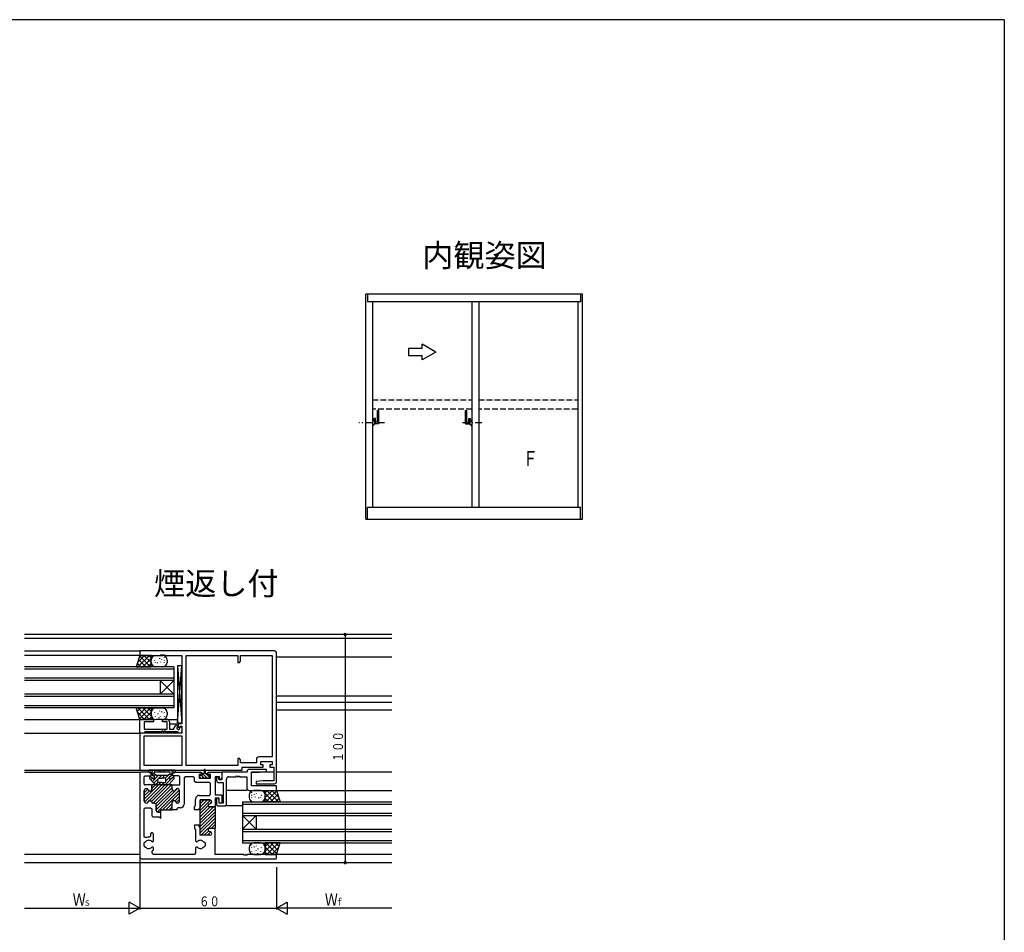
# Model space of a CAD drawing. Extents: x -4 to 1107, y 0 to 790.
# Drawn here: x 647 to 1078, y 386 to 786 of the extents above; entities that cross this region are included whole.
import ezdxf

# ---------------------------------------------------------------- set-up
doc = ezdxf.new("R2010")
doc.units = 0
doc.linetypes.add('HASENP', pattern=[3.5, 2.5, -1])
doc.linetypes.add('ITTENSAP', pattern=[5.5, 3, -1, 0.5, -1])
for name, color, linetype in [('USER1', 3, 'CONTINUOUS'), ('YKK_A1', 4, 'CONTINUOUS'), ('YKK_A2', 3, 'CONTINUOUS'), ('YKK_W11', 7, 'CONTINUOUS'), ('YKK_W12', 2, 'CONTINUOUS'), ('YKK_W13', 4, 'CONTINUOUS'), ('YKK_W_D', 6, 'CONTINUOUS'), ('YKK_ZWAK', 7, 'CONTINUOUS')]:
    doc.layers.add(name, color=color, linetype=linetype)
doc.styles.get("Standard").update_dxf_attribs({"font": 'txt', "bigfont": 'BIGFONT'})

# ---------------------------------------------------------------- blocks, each defined once
blk = doc.blocks.new('DIMS18')
at = {"layer": 'YKK_W_D'}
for p, q in [((705.71, 365.93), (684.71, 365.93)), ((685.21, 365.93), (685.21, 265.93)), ((705.71, 265.93), (684.71, 265.93))]:
    blk.add_line(p, q, dxfattribs=at)
at = {"layer": 'YKK_W_D', "const_width": 0.75}
for points in [[(685.58, 365.93, 1), (684.83, 365.93, 1)], [(685.58, 265.93, 1), (684.83, 265.93, 1)]]:
    blk.add_lwpolyline(points, format="xyb", close=True, dxfattribs=at)
at = {"layer": 'YKK_W_D', "color": 6, "width": 0.766283}
blk.add_text('１００', height=4.35, rotation=90, dxfattribs=at).set_placement((684.31, 309.95))
blk = doc.blocks.new('FIGURE27')
at = {"layer": 'YKK_W11'}
for p, q in [((0, 37.6), (0, 1)), ((4.5, 37.9), (0.3, 37.9)), ((1.95, 35.9), (2.45, 36.4)), ((1.95, 32.7), (1.95, 35.9)), ((2.45, 36.4), (4.7, 36.4)), ((5, 37.4), (4.5, 37.9)), ((5, 36.7), (5, 37.4)), ((14.5, 37.4), (15, 37.9)), ((14.5, 36.4), (14.5, 37.4)), ((17.05, 36.4), (14.5, 36.4)), ((15, 37.9), (27, 37.9)), ((17.55, 35.9), (17.05, 36.4)), ((17.55, 32.4), (17.55, 35.9)), ((20, 35.95), (19.5, 35.45)), ((19.5, 35.45), (19.5, 24)), ((23.55, 35.95), (20, 35.95)), ((24.05, 35.45), (23.55, 35.95)), ((24.05, 33.95), (24.05, 35.45)), ((27, 36.9), (26, 36.9)), ((26, 36.9), (26, 35.4)), ((26, 35.4), (31, 35.4)), ((27, 37.9), (27, 36.9)), ((30, 36.9), (30, 37.9)), ((30, 37.9), (36, 37.9)), ((31, 36.9), (30, 36.9)), ((31, 35.4), (31, 36.9)), ((35, 35.95), (33, 35.95)), ((33, 35.95), (33, 28.1)), ((35, 34.9), (35, 35.95)), ((36, 34.9), (35, 34.9)), ((36, 37.9), (36, 34.9)), ((4.95, 32.4), (2.25, 32.4)), ((2.8, 30.8), (2.9, 30.8)), ((2.9, 30.8), (2.8, 30.8)), ((5.25, 32.4), (5.25, 30.4)), ((14.25, 32.4), (5.25, 32.4)), ((5.25, 30.4), (5.25, 32.1)), ((14.25, 30.4), (14.25, 32.4)), ((14.25, 32.4), (17.55, 32.4)), ((14.25, 30.4), (14.25, 32.4)), ((16.7, 30.8), (16.6, 30.8)), ((16.7, 30.8), (16.6, 30.8)), ((24.55, 33.45), (24.05, 33.95)), ((30.55, 33.45), (24.55, 33.45)), ((31.05, 32.95), (30.55, 33.45)), ((31.05, 28.3), (31.05, 32.95)), ((2, 25.2), (2, 30)), ((2, 30), (2, 25.2)), ((17.5, 25.2), (17.5, 30)), ((17.5, 25.2), (17.5, 30)), ((24.5, 23.38), (24.5, 26.2)), ((26.1, 27.8), (30.55, 27.8)), ((30.55, 27.8), (31.05, 28.3)), ((33, 28.1), (36, 28.1)), ((34.8, 26.6), (33, 26.6)), ((33, 26.6), (33, 22.75)), ((34.8, 24.4), (34.8, 26.6)), ((36, 28.1), (36, 24.4)), ((1.95, 21.9), (2.45, 22.4)), ((1.95, 9.66), (1.95, 21.9)), ((2.45, 22.4), (4.75, 22.4)), ((2.9, 24.4), (2.8, 24.4)), ((2.8, 24.4), (2.9, 24.4)), ((4.75, 22.4), (5.25, 21.9)), ((5.25, 21.9), (5.25, 18.9)), ((6.45, 24.4), (6, 24.4)), ((6, 24.4), (6.45, 24.4)), ((7.25, 21.2), (7.25, 23.6)), ((7.25, 23.6), (7.25, 21.2)), ((14.25, 21.4), (14.25, 24.8)), ((14.25, 21.4), (14.25, 24.8)), ((16.75, 22.4), (16.25, 21.9)), ((16.25, 21.9), (16.25, 21.4)), ((16.6, 24.4), (16.7, 24.4)), ((16.6, 24.4), (16.7, 24.4)), ((17.9, 22.4), (16.75, 22.4)), ((24, 22.88), (24.5, 23.38)), ((24, 21.4), (24, 22.88)), ((26.5, 22.55), (26, 22.05)), ((26, 22.05), (26, 21.4)), ((30.8, 25.8), (26.5, 25.8)), ((26.5, 25.8), (26.5, 22.55)), ((26.5, 10.3), (26.5, 25.8)), ((26.5, 25.8), (30.8, 25.8)), ((30.7, 24.15), (30.8, 24.15)), ((30.8, 24.15), (30.7, 24.15)), ((33, 22.75), (30.7, 22.75)), ((30.7, 22.75), (33, 22.75)), ((31.6, 24.95), (31.6, 25)), ((31.6, 25), (31.6, 24.95)), ((33, 22.75), (33, 13.35)), ((36, 24.4), (34.8, 24.4)), ((5.25, 18.9), (5.75, 18.4)), ((5.75, 18.4), (8.55, 18.4)), ((9.25, 20.4), (8.05, 20.4)), ((8.05, 20.4), (9.25, 20.4)), ((8.55, 18.4), (9.25, 17.7)), ((9.25, 20.4), (9.25, 21.4)), ((9.25, 21.4), (14.25, 21.4)), ((9.25, 17.7), (9.25, 20.4)), ((16.25, 21.4), (14.25, 21.4)), ((26, 21.4), (24, 21.4)), ((26, 14.7), (24, 14.7)), ((24, 14.7), (24, 13.22)), ((24, 13.22), (24.5, 12.72)), ((26, 14.05), (26, 14.7)), ((26.5, 13.55), (26, 14.05)), ((26.5, 10.3), (26.5, 13.55)), ((33, 13.35), (30.7, 13.35)), ((33, 13.35), (30.7, 13.35)), ((33, 1.95), (33, 13.35)), ((2.66, 9.21), (1.95, 9.66)), ((4.8, 9.99), (4.26, 9.49)), ((5.3, 11.4), (4.8, 10.9)), ((4.8, 10.9), (4.8, 9.99)), ((5.6, 11.4), (5.3, 11.4)), ((6.1, 10.9), (5.6, 11.4)), ((6.1, 7.85), (6.1, 10.9)), ((24.5, 12.72), (24.5, 7.85)), ((30.8, 10.3), (26.5, 10.3)), ((30.8, 10.3), (26.5, 10.3)), ((30.7, 11.95), (30.8, 11.95)), ((30.7, 11.95), (30.8, 11.95)), ((31.6, 11.15), (31.6, 11.1)), ((31.6, 11.15), (31.6, 11.1)), ((1.95, 6.95), (2.45, 7.45)), ((1.95, 5.65), (1.95, 6.95)), ((2.45, 5.15), (1.95, 5.65)), ((2.45, 7.45), (2.62, 7.45)), ((2.62, 5.15), (2.45, 5.15)), ((5.28, 7.57), (5.56, 7.45)), ((5.56, 5.15), (5.28, 5.03)), ((5.56, 7.45), (5.7, 7.45)), ((5.7, 5.15), (5.56, 5.15)), ((5.7, 7.45), (6.1, 7.85)), ((6.1, 4.75), (5.7, 5.15)), ((6.1, 3.89), (6.1, 4.75)), ((24.5, 7.85), (24.9, 7.45)), ((24.9, 5.15), (24.5, 4.75)), ((24.5, 4.75), (24.5, 2.45)), ((24.9, 7.45), (25.04, 7.45)), ((25.04, 5.15), (24.9, 5.15)), ((25.04, 7.45), (25.32, 7.57)), ((25.32, 5.03), (25.04, 5.15)), ((27.98, 7.45), (28.15, 7.45)), ((28.15, 5.15), (27.98, 5.15)), ((28.15, 7.45), (28.65, 6.95)), ((28.65, 5.65), (28.15, 5.15)), ((28.65, 6.95), (28.65, 5.65)), ((1, 0), (59.7, 0)), ((5.5, 3.19), (5.73, 3.61)), ((5.5, 2.45), (5.5, 3.19)), ((6, 1.95), (5.5, 2.45)), ((24, 1.95), (6, 1.95)), ((24.5, 2.45), (24, 1.95)), ((45.7, 1.95), (33, 1.95)), ((45.7, 1.65), (45.7, 1.95)), ((46.3, 1.65), (45.7, 1.65)), ((46.7, 1.95), (46.3, 1.95)), ((46.3, 1.95), (46.3, 1.65)), ((59.7, 1.95), (47.3, 1.95)), ((60, 0.3), (60, 1.65))]:
    blk.add_line(p, q, dxfattribs=at)
at = {"layer": 'YKK_W11', "color": 253}
for p, q in [((2, 26.12), (8.28, 32.4)), ((2, 28.95), (3.54, 30.49)), ((2.1, 24.81), (9.69, 32.4)), ((4.29, 25.58), (11.11, 32.4)), ((5.2, 25.08), (12.52, 32.4)), ((5.24, 32.19), (5.45, 32.4)), ((5.25, 30.78), (6.87, 32.4)), ((5.94, 24.4), (13.94, 32.4)), ((7.06, 24.11), (14.25, 31.3)), ((7.68, 20.49), (17.46, 30.26)), ((15.65, 29.87), (16.58, 30.8)), ((2, 27.53), (4.13, 29.67)), ((7.25, 22.89), (14.36, 30)), ((7.25, 21.47), (15.58, 29.8)), ((10.01, 21.4), (17.5, 28.89)), ((15.49, 25.47), (17.5, 27.48)), ((16.05, 24.62), (17.5, 26.06)), ((3.15, 24.44), (3.66, 24.95)), ((11.42, 21.4), (14.25, 24.23)), ((12.84, 21.4), (14.25, 22.81)), ((26.5, 22.64), (29.66, 25.8)), ((26.5, 24.05), (28.25, 25.8)), ((26.5, 25.47), (26.83, 25.8)), ((26.5, 21.22), (31.04, 25.76)), ((26.5, 19.81), (30.01, 23.32)), ((26.5, 16.98), (32.27, 22.75)), ((26.5, 18.4), (30.85, 22.75)), ((26.5, 15.57), (33, 22.07)), ((30.84, 24.15), (31.6, 24.91)), ((9.01, 20.4), (9.25, 20.64)), ((26.5, 14.15), (33, 20.65)), ((26.5, 12.74), (33, 19.24)), ((26.5, 11.33), (33, 17.83)), ((26.89, 10.3), (33, 16.41)), ((31.35, 13.35), (33, 15)), ((32.76, 13.34), (33, 13.58)), ((28.3, 10.3), (30.18, 12.18)), ((29.72, 10.3), (31.24, 11.82))]:
    blk.add_line(p, q, dxfattribs=at)
at = {"layer": 'YKK_W11'}
for centre, radius, start, end in [((0.3, 37.6), 0.3, 90, 180), ((4.7, 36.7), 0.3, 270, 0), ((2.25, 32.7), 0.3, 180, 270), ((2.8, 30), 0.8, 90, 180), ((2.8, 30), 0.8, 90, 180), ((2.9, 30), 0.8, 14.4775, 90), ((2.9, 30), 0.8, 14.4775, 90), ((4.45, 30.4), 0.8, 194.4775, 0), ((4.45, 30.4), 0.8, 194.4775, 0), ((4.95, 32.1), 0.3, 0, 90), ((15.05, 30.4), 0.8, 180, 345.5225), ((15.05, 30.4), 0.8, 180, 345.5225), ((16.6, 30), 0.8, 90, 165.5225), ((16.6, 30), 0.8, 90, 165.5225), ((16.7, 30), 0.8, 0, 90), ((16.7, 30), 0.8, 0, 90), ((26.1, 26.2), 1.6, 90, 180), ((2.8, 25.2), 0.8, 180, 270), ((2.8, 25.2), 0.8, 180, 270), ((2.9, 25.2), 0.8, 270, 345.5225), ((2.9, 25.2), 0.8, 270, 345.5225), ((4.45, 24.8), 0.8, 14.4775, 165.5225), ((4.45, 24.8), 0.8, 14.4775, 165.5225), ((6, 25.2), 0.8, 194.4775, 270), ((6, 25.2), 0.8, 194.4775, 270), ((6.45, 23.6), 0.8, 0, 90), ((6.45, 23.6), 0.8, 360, 90), ((15.05, 24.8), 0.8, 14.4775, 180), ((15.05, 24.8), 0.8, 14.4775, 180), ((16.6, 25.2), 0.8, 194.4775, 270), ((16.6, 25.2), 0.8, 194.4775, 270), ((16.7, 25.2), 0.8, 270, 0), ((16.7, 25.2), 0.8, 270, 0), ((17.9, 24), 1.6, 270, 0), ((30.7, 23.45), 0.7, 90, 270), ((30.7, 23.45), 0.7, 90, 270), ((30.8, 25), 0.8, 0, 90), ((30.8, 25), 0.8, 0, 90), ((30.8, 24.95), 0.8, 270, 0), ((30.8, 24.95), 0.8, 270, 0), ((8.05, 21.2), 0.8, 180, 270), ((8.05, 21.2), 0.8, 180, 270), ((30.7, 12.65), 0.7, 90, 270), ((30.7, 12.65), 0.7, 90, 270), ((4, 6.3), 3.2, 85.3493, 114.7664), ((30.8, 11.15), 0.8, 0, 90), ((30.8, 11.15), 0.8, 0, 90), ((30.8, 11.1), 0.8, 270, 0), ((30.8, 11.1), 0.8, 270, 0), ((4, 6.3), 1.8, 44.7928, 140.291), ((4, 6.3), 1.8, 219.709, 315.2072), ((26.6, 6.3), 1.8, 39.709, 135.2072), ((26.6, 6.3), 1.8, 224.7928, 320.291), ((1, 1), 1, 180, 270), ((4, 6.3), 3.2, 302.7204, 311.0145), ((47, 1.95), 0.3, 180, 359.9985), ((59.7, 1.65), 0.3, 0, 90), ((59.7, 0.3), 0.3, 270, 0)]:
    blk.add_arc(centre, radius, start, end, dxfattribs=at)
blk = doc.blocks.new('FIGURE31')
at = {"layer": 'YKK_W11'}
for p, q in [((0.9, -3.4), (0.1, -3.4)), ((0.1, -3.4), (0.1, -4.8)), ((1.2, -4.6), (0.9, -3.4)), ((13.44, -1.3), (2.4, -1.3)), ((2.4, -1.3), (2.4, -4.6)), ((4.4, -15.5), (4.4, -4.23)), ((5.4, -3.23), (8.6, -3.23)), ((8.6, -3.23), (8.7, -2.87)), ((8.7, -2.87), (9.26, -3.02)), ((9.26, -3.02), (9.2, -3.23)), ((9.2, -3.23), (9.6, -3.23)), ((9.6, -3.23), (9.6, -2.93)), ((9.6, -2.93), (10.2, -2.93)), ((10.2, -2.93), (10.2, -3.23)), ((10.2, -3.23), (13.4, -3.23)), ((13.4, -3.23), (13.4, -8.25)), ((21.9, 0), (14.4, 0)), ((15.33, -7.25), (15.33, -1.2)), ((15.33, -1.2), (18.9, -1.2)), ((18.9, -1.2), (21.93, -1)), ((21.93, -1), (21.9, 0)), ((1.1, -5.8), (2.9, -5.8)), ((2.4, -4.6), (1.2, -4.6)), ((2.9, -5.8), (2.9, -14.8)), ((26.4, -7.25), (15.33, -7.25)), ((26.4, -9.25), (26.4, -7.25)), ((1, -12.8), (0, -12.8)), ((0, -12.8), (0, -15.5)), ((1.2, -13.55), (1, -12.8)), ((14.4, -9.25), (26.4, -9.25)), ((0, -15.5), (0.5, -16)), ((0.5, -16), (3.9, -16)), ((1.2, -14.8), (1.2, -13.55)), ((2.9, -14.8), (1.2, -14.8)), ((3.9, -16), (4.4, -15.5))]:
    blk.add_line(p, q, dxfattribs=at)
for centre, start, end in [((5.4, -4.23), 90, 180.0057), ((14.4, -1), 90, 197.3804), ((1.1, -4.8), 180.0057, 270), ((14.4, -8.25), 180, 270)]:
    blk.add_arc(centre, 1, start, end, dxfattribs=at)
blk = doc.blocks.new('FIGURE50')
at = {"layer": 'YKK_W12'}
for p, q in [((129.55, -13.65), (-31.45, -13.65)), ((-31.45, -15.25), (129.55, -15.25)), ((-31.45, -20.85), (19.05, -20.85)), ((19.05, -22.85), (-31.45, -22.85)), ((129.55, -23.65), (79.05, -23.65)), ((129.55, -40.65), (79.05, -40.65)), ((129.55, -43.45), (79.05, -43.45)), ((129.55, -46.85), (79.05, -46.85)), ((-31.45, -50.85), (19.05, -50.85)), ((31.05, -50.85), (35.55, -50.85)), ((32.05, -52.85), (36.15, -52.85)), ((-31.45, -56.85), (19.05, -56.85)), ((-31.45, -73.05), (19.05, -73.05)), ((-31.45, -74.05), (19.05, -74.05)), ((77.85, -74.05), (67.98, -74.05)), ((129.55, -74.05), (79.05, -74.05)), ((66.05, -82), (57.05, -82)), ((79.05, -82), (129.55, -82)), ((64.05, -88.75), (57.05, -88.75)), ((19.05, -110), (-31.45, -110)), ((129.55, -110), (79.05, -110)), ((129.55, -113.65), (-31.43, -113.65))]:
    blk.add_line(p, q, dxfattribs=at)
blk = doc.blocks.new('FIGURE98')
at = {"layer": 'YKK_W13'}
for p, q in [((11.11, 1.51), (11.11, 0.51)), ((12.3, 2.5), (12.3, 2.7)), ((12.3, 1.34), (12.3, 1.54)), ((12.3, 0.42), (12.3, 0.62)), ((16.11, 3.51), (13.11, 3.51)), ((13.45, 1.73), (13.45, 1.93)), ((13.84, 0.58), (13.84, 0.78)), ((14.22, 2.11), (14.22, 2.31)), ((15.37, 0.19), (15.37, 0.39)), ((16.14, 0.42), (16.14, 0.62)), ((16.53, 1.34), (16.53, 1.54)), ((18.11, 0.39), (21.23, 3.51)), ((18.11, 2.51), (19.11, 3.51)), ((18.11, -1.49), (18.11, 3.51)), ((18.11, 3.51), (23.08, 3.51)), ((21.74, -1.49), (18.11, 2.15)), ((18.11, 0.51), (18.11, 1.51)), ((19.62, -1.49), (18.11, 0.03)), ((18.35, -1.49), (23.17, 3.33)), ((23.86, -1.49), (18.86, 3.51)), ((20.47, -1.49), (23.68, 1.72)), ((24.11, 0.39), (20.99, 3.51)), ((22.59, -1.49), (24.2, 0.12)), ((23.11, 3.51), (24.71, -1.49)), ((13.11, -1.49), (16.11, -1.49)), ((24.71, -1.49), (18.11, -1.49)), ((11.11, -21.49), (11.11, -22.49)), ((12.3, -20.5), (12.3, -20.3)), ((12.3, -21.66), (12.3, -21.46)), ((16.11, -19.49), (13.11, -19.49)), ((13.45, -21.27), (13.45, -21.07)), ((14.22, -20.89), (14.22, -20.69)), ((16.53, -21.66), (16.53, -21.46)), ((24.71, -19.49), (18.11, -19.49)), ((18.11, -19.49), (18.11, -24.49)), ((18.11, -23.12), (21.74, -19.49)), ((18.11, -21), (19.62, -19.49)), ((21.23, -24.49), (18.11, -21.37)), ((18.11, -22.49), (18.11, -21.49)), ((23.17, -24.3), (18.35, -19.49)), ((18.86, -24.49), (23.86, -19.49)), ((23.68, -22.7), (20.47, -19.49)), ((20.99, -24.49), (24.11, -21.36)), ((24.2, -21.09), (22.59, -19.49)), ((23.11, -24.49), (24.71, -19.49)), ((12.3, -23.28), (12.3, -23.08)), ((13.11, -24.49), (16.11, -24.49)), ((14.19, -23.02), (14.19, -22.82)), ((14.94, -24.19), (14.94, -23.99)), ((15.03, -22.18), (15.03, -21.98)), ((16.14, -23.28), (16.14, -23.08)), ((19.11, -24.49), (18.11, -23.49)), ((18.11, -24.49), (23.11, -24.49))]:
    blk.add_line(p, q, dxfattribs=at)
for centre, radius, start, end in [((13.11, 1.51), 2, 90, 180), ((13.11, 0.51), 2, 180, 270), ((16.11, 1.51), 2, 0, 90), ((16.11, 0.51), 2, 270, 0), ((23.08, 3.81), 0.3, 270, 281.7893), ((13.11, -21.49), 2, 90, 180), ((16.11, -21.49), 2, 0, 90), ((13.11, -22.49), 2, 180, 270), ((16.11, -22.49), 2, 270, 0)]:
    blk.add_arc(centre, radius, start, end, dxfattribs=at)
blk = doc.blocks.new('DIMS16')
at = {"layer": 'YKK_W_D'}
for p, q in [((655.21, 263.93), (655.21, 245.43)), ((705.71, 245.93), (655.21, 245.93))]:
    blk.add_line(p, q, dxfattribs=at)
at = {"layer": 'YKK_W_D', "color": 6, "width": 0.767342}
for s, height, p in [('Ｗ', 5.43, (676.34, 247.03)), ('ｆ', 3.26, (681.02, 247.03))]:
    blk.add_text(s, height=height, dxfattribs=at).set_placement(p)
blk = doc.blocks.new('FIGURE56')
at = {"layer": 'YKK_W12'}
for p, q in [((-65.5, 18), (0, 18)), ((-65.5, 18), (-65.5, 0)), ((-65.5, 17), (0, 17)), ((-65.5, 13), (0, 13)), ((-59.5, 12), (-65.5, 6)), ((-65.5, 12), (-59.5, 6)), ((-65.5, 12), (0, 12)), ((-59.5, 12), (-59.5, 6)), ((-65.5, 6), (0, 6)), ((-65.5, 5), (0, 5)), ((-65.5, 1), (0, 1)), ((-65.5, 0), (0, 0))]:
    blk.add_line(p, q, dxfattribs=at)
blk = doc.blocks.new('DIMS17')
at = {"layer": 'YKK_W_D'}
for p, q in [((595.21, 263.93), (595.21, 245.43)), ((544.73, 245.93), (595.21, 245.93))]:
    blk.add_line(p, q, dxfattribs=at)
at = {"layer": 'YKK_W_D', "color": 6, "width": 0.767342}
for s, height, p in [('Ｗ', 5.43, (565.85, 247.03)), ('ｓ', 3.26, (570.53, 247.03))]:
    blk.add_text(s, height=height, dxfattribs=at).set_placement(p)
blk = doc.blocks.new('DIMS15')
at = {"layer": 'YKK_W_D'}
for p, q in [((595.21, 268.63), (595.21, 245.43)), ((655.21, 263.93), (655.21, 245.43)), ((595.21, 245.93), (655.21, 245.93))]:
    blk.add_line(p, q, dxfattribs=at)
at = {"layer": 'YKK_W_D', "color": 6, "width": 0.766283}
blk.add_text('６０', height=4.35, dxfattribs=at).set_placement((621.23, 246.83))
blk = doc.blocks.new('FIGURE57')
at = {"layer": 'YKK_W12'}
for p, q in [((65.5, 24), (0, 24)), ((65.5, 23), (0, 23)), ((65.5, 24), (65.5, 6)), ((65.5, 19), (0, 19)), ((65.5, 18), (0, 18)), ((59.5, 18), (59.5, 12)), ((59.5, 18), (65.5, 12)), ((65.5, 18), (59.5, 12)), ((65.5, 12), (0, 12)), ((65.5, 11), (0, 11)), ((65.5, 7), (0, 7)), ((65.5, 6), (0, 6))]:
    blk.add_line(p, q, dxfattribs=at)
blk = doc.blocks.new('FIGURE51')
at = {"layer": 'YKK_W12'}
for p, q in [((-39.37, -78.3), (-39.24, -78.3)), ((-39.37, -79.3), (-39.24, -79.3))]:
    blk.add_line(p, q, dxfattribs=at)
blk = doc.blocks.new('FIGURE30')
at = {"layer": 'YKK_W11'}
for p, q in [((59, 58.2), (0, 58.2)), ((0, 58.2), (0, 56.2)), ((0, 56.2), (9.2, 56.2)), ((9.2, 56.2), (9.2, 56.5)), ((9.2, 56.5), (9.8, 56.5)), ((9.8, 56.5), (9.8, 56.2)), ((9.8, 56.2), (10.2, 56.2)), ((10.2, 56.2), (10.2, 56.5)), ((10.2, 56.5), (10.8, 56.5)), ((10.8, 56.5), (10.8, 56.2)), ((10.8, 56.2), (18.5, 56.2)), ((18.5, 56.2), (18.5, 26.2)), ((20.43, 7.93), (20.43, 56.27)), ((20.43, 56.27), (43, 56.27)), ((43, 56.27), (43, 53.2)), ((44.2, 53.7), (44.2, 56.27)), ((44.2, 56.27), (58.07, 56.27)), ((58.07, 56.27), (58.07, 11.73)), ((60, 1), (60, 57.2)), ((43, 53.2), (43.7, 53.2)), ((43.7, 53.2), (44.2, 53.7)), ((18.5, 26.2), (16.8, 26.2)), ((16.8, 26.2), (16.8, 25.35)), ((18.5, 22.2), (0, 22.2)), ((0, 22.2), (0, 6)), ((16.8, 25.35), (16.57, 24.95)), ((16.57, 24.95), (17.43, 24.45)), ((17.43, 24.45), (17.87, 25.2)), ((17.87, 25.2), (18.5, 25.2)), ((18.5, 25.2), (18.5, 22.2)), ((1.93, 7.93), (1.93, 21)), ((1.93, 21), (18.5, 21)), ((18.5, 21), (18.5, 7.93)), ((43.7, 11), (43, 11)), ((43, 11), (43, 7.93)), ((44.2, 10.5), (43.7, 11)), ((44.2, 9.23), (44.2, 10.5)), ((51.14, 9.23), (44.2, 9.23)), ((51.14, 10.73), (51.14, 9.23)), ((58.07, 11.73), (52.14, 11.73)), ((53.07, 8.3), (53.07, 9.8)), ((53.07, 9.8), (58.07, 9.8)), ((58.07, 9.8), (58.07, 8.3)), ((0, 6), (44.93, 6)), ((18.5, 7.93), (1.93, 7.93)), ((43, 7.93), (20.43, 7.93)), ((44.93, 6), (44.93, 7.3)), ((44.93, 7.3), (54.17, 7.3)), ((54.17, 8.3), (53.07, 8.3)), ((54.17, 7.3), (54.17, 8.3)), ((58.07, 8.3), (56.97, 8.3)), ((56.97, 8.3), (56.97, 7.3)), ((56.97, 7.3), (58.8, 7.3)), ((58.8, 7.3), (58.8, 1.2)), ((54, 1.2), (50.97, 1)), ((50.97, 1), (51, 0)), ((58.8, 1.2), (54, 1.2)), ((51, 0), (59, 0))]:
    blk.add_line(p, q, dxfattribs=at)
for centre, start, end in [((59, 57.2), 0, 90), ((52.14, 10.73), 90, 180), ((59, 1), 270, 0)]:
    blk.add_arc(centre, 1, start, end, dxfattribs=at)
blk = doc.blocks.new('FIGURE96')
at = {"layer": 'YKK_W13'}
for p, q in [((-2.5, 12.5), (-4.5, 12.5)), ((-4.5, 12.5), (-4.5, -12.5)), ((-4.5, 12.5), (-2.5, -12.5)), ((-4.5, -12.5), (-2.5, 12.5)), ((-2.5, -12.5), (-2.5, 12.5)), ((-4.5, -12.5), (-2.5, -12.5))]:
    blk.add_line(p, q, dxfattribs=at)
blk = doc.blocks.new('FIGURE99')
at = {"layer": 'YKK_W13'}
for p, q in [((1.89, 9.56), (0.29, 4.56)), ((0.89, 6.44), (4.01, 9.56)), ((1.14, 4.56), (6.14, 9.56)), ((6.65, 4.56), (1.83, 9.38)), ((6.89, 9.56), (1.89, 9.56)), ((6.89, 6.44), (3.77, 9.56)), ((6.89, 8.56), (5.89, 9.56)), ((6.89, 4.56), (6.89, 9.56)), ((8.89, 9.56), (11.89, 9.56)), ((12.7, 8.55), (12.7, 8.75)), ((0.29, 4.56), (6.89, 4.56)), ((2.41, 4.56), (0.8, 6.17)), ((4.53, 4.56), (1.32, 7.77)), ((3.26, 4.56), (6.89, 8.2)), ((5.38, 4.56), (6.89, 6.08)), ((6.89, 6.56), (6.89, 7.56)), ((8.47, 7.39), (8.47, 7.59)), ((8.86, 6.47), (8.86, 6.67)), ((11.89, 4.56), (8.89, 4.56)), ((9.63, 6.24), (9.63, 6.44)), ((10.78, 8.16), (10.78, 8.36)), ((11.16, 6.63), (11.16, 6.83)), ((11.55, 7.78), (11.55, 7.98)), ((12.7, 7.39), (12.7, 7.59)), ((12.7, 6.47), (12.7, 6.67)), ((13.89, 7.56), (13.89, 6.56)), ((0.29, -13.44), (6.89, -13.44)), ((1.89, -18.44), (0.29, -13.44)), ((0.8, -15.04), (2.41, -13.44)), ((4.01, -18.44), (0.89, -15.31)), ((6.14, -18.44), (1.14, -13.44)), ((1.32, -16.65), (4.53, -13.44)), ((1.83, -18.25), (6.65, -13.44)), ((6.89, -17.07), (3.26, -13.44)), ((3.77, -18.44), (6.89, -15.32)), ((6.89, -14.95), (5.38, -13.44)), ((6.89, -13.44), (6.89, -18.44)), ((6.89, -16.44), (6.89, -15.44)), ((8.47, -15.61), (8.47, -15.41)), ((8.86, -17.23), (8.86, -17.03)), ((8.89, -13.44), (11.89, -13.44)), ((10.02, -16.1), (10.02, -15.9)), ((10.78, -14.84), (10.78, -14.64)), ((11.07, -17.22), (11.07, -17.02)), ((11.55, -15.22), (11.55, -15.02)), ((12.7, -15.61), (12.7, -15.41)), ((12.7, -17.23), (12.7, -17.03)), ((13.89, -15.44), (13.89, -16.44)), ((6.89, -18.44), (1.89, -18.44)), ((5.89, -18.44), (6.89, -17.44)), ((11.89, -18.44), (8.89, -18.44)), ((10.35, -17.88), (10.35, -17.68))]:
    blk.add_line(p, q, dxfattribs=at)
for centre, start, end in [((8.89, 7.56), 90, 180), ((11.89, 7.56), 0, 90), ((8.89, 6.56), 180, 270), ((11.89, 6.56), 270, 0), ((8.89, -15.44), 90, 180), ((8.89, -16.44), 180, 270), ((11.89, -15.44), 0, 90), ((11.89, -16.44), 270, 0)]:
    blk.add_arc(centre, 2, start, end, dxfattribs=at)
blk = doc.blocks.new('FIGURE95')
at = {"layer": 'YKK_W13'}
for p, q in [((0.75, 2.25), (-10.25, 2.25)), ((-10.13, 2.18), (-9.93, 2.18)), ((-9.88, 2.03), (-9.68, 2.03)), ((-9.13, 1.68), (-8.93, 1.68)), ((-8.03, 0.45), (-9.13, 0.45)), ((-9.1, 0.22), (-9.1, 0.8)), ((-9.05, 0), (-8.6, 0.45)), ((-8.88, 1.53), (-8.68, 1.53)), ((-8.3, 0.95), (-8.3, 0.9)), ((-8.24, -0.6), (-7.51, 0.13)), ((-8.13, 1.68), (-7.93, 1.68)), ((-7.31, 0), (-8.07, 0.48)), ((-7.88, 1.53), (-7.68, 1.53)), ((-7.8, 1.45), (-1.7, 1.45)), ((-6.43, 1.68), (-6.23, 1.68)), ((-5.79, 1.55), (-5.59, 1.55)), ((-5.34, 1.91), (-5.14, 1.91)), ((-4.17, 1.99), (-3.97, 1.99)), ((-3.7, 1.65), (-3.5, 1.65)), ((-3.28, -1.3), (-1.62, 0.36)), ((-3.16, 1.52), (-2.96, 1.52)), ((-2.19, 0), (-1.43, 0.48)), ((-1.47, 0.45), (-0.4, 0.45)), ((-1.2, 0.95), (-1.2, 0.9)), ((-1.17, 2.06), (-0.97, 2.06)), ((-0.99, -0.43), (-0.4, 0.16)), ((-0.54, 1.83), (-0.34, 1.83)), ((-0.4, 1.55), (-0.2, 1.55)), ((-0.4, 0.22), (-0.4, 0.8)), ((-0.04, 1.83), (0.16, 1.83)), ((0.1, 1.55), (0.3, 1.55)), ((-10.25, -1.2), (-9.8, -0.75)), ((-7.84, -3.92), (-10.14, -1.42)), ((-8.46, -1.55), (-9.64, -0.81)), ((-9.62, -1.98), (-8.91, -1.27)), ((-8.94, -2.72), (-6.27, -0.05)), ((-8.23, -0.6), (-8.87, -0.2)), ((-8.27, -3.46), (-6.49, -1.68)), ((-8, -1.3), (-8, -1.02)), ((-7.54, -4.15), (-6.41, -3.02)), ((-7.15, -0.05), (-2.35, -0.05)), ((-4.75, -4.25), (-7.1, -4.25)), ((-6.5, -2.75), (-6.5, -1.75)), ((-6.23, -4.25), (-5.23, -3.25)), ((-6.06, -1.25), (-4.86, -0.05)), ((-6, -1.25), (-4.75, -1.25)), ((-4.75, -3.25), (-6, -3.25)), ((-4.81, -4.25), (-3.81, -3.25)), ((-3.5, -1.25), (-4.75, -1.25)), ((-4.75, -3.25), (-3.5, -3.25)), ((-4.75, -4.25), (-2.4, -4.25)), ((-4.64, -1.25), (-3.44, -0.05)), ((-3.4, -4.25), (-0.13, -0.98)), ((-3, -2.43), (-1.49, -0.92)), ((-3, -2.75), (-3, -1.75)), ((-1.66, -3.92), (0.64, -1.42)), ((-1.5, -1.3), (-1.5, -1.02)), ((-1.27, -0.6), (-0.63, -0.2)), ((-1.04, -1.55), (0.14, -0.81))]:
    blk.add_line(p, q, dxfattribs=at)
for centre, radius, start, end in [((-10.25, 1.75), 0.5, 90, 180.0052), ((-10.05, 1.75), 0.7, 180.0052, 300.0005), ((-9.5, 0.8), 0.4, 360, 120), ((-8.6, 0.22), 0.5, 180, 237.6074), ((-7.8, 0.95), 0.5, 90, 180), ((-7.8, 0.9), 0.5, 180, 237.6078), ((-1.7, 0.95), 0.5, 0, 90), ((-1.7, 0.9), 0.5, 302.3926, 360), ((-0.9, 0.22), 0.5, 302.3926, 360), ((0, 0.8), 0.4, 60, 180), ((0.55, 1.75), 0.7, 239.9995, 359.9948), ((0.75, 1.75), 0.5, 359.9948, 90), ((-9.85, -1.15), 0.4, 57.6074, 222.6344), ((-8.3, -1.3), 0.3, 237.6074, 0), ((-8.5, -1.02), 0.5, 0, 57.6074), ((-7.1, -3.25), 1, 222.6344, 270), ((-7.15, 0.25), 0.3, 237.6074, 270), ((-6, -1.75), 0.5, 90, 180), ((-6, -2.75), 0.5, 180, 270), ((-3.5, -1.75), 0.5, 0, 90), ((-3.5, -2.75), 0.5, 270, 0), ((-2.4, -3.25), 1, 270, 317.3656), ((-2.35, 0.25), 0.3, 270, 302.3926), ((-1, -1.02), 0.5, 122.3926, 180), ((-1.2, -1.3), 0.3, 180, 302.3926), ((0.35, -1.15), 0.4, 317.3656, 122.3926)]:
    blk.add_arc(centre, radius, start, end, dxfattribs=at)
blk = doc.blocks.new('FIGURE28')
at = {"layer": 'YKK_W11'}
for p, q in [((-18.5, -6), (-18.5, 0)), ((-18.5, 0), (-12.5, 0)), ((-12.5, -1), (-16.57, -1)), ((-16.57, -1), (-16.57, -4.3)), ((-16.57, -4.3), (-6.5, -4.3)), ((-12.5, 0), (-12.5, -1)), ((-8.5, -1), (-8.5, 0)), ((-8.5, 0), (-6.5, 0)), ((-6.5, -1), (-8.5, -1)), ((-6.5, -4.3), (-6.5, -1)), ((-5.5, -1), (-5.5, -4.3)), ((-5.5, -4.3), (-3.72, -4.3)), ((-3.72, -4.3), (-2.67, -2.49)), ((-2.67, -2.49), (-1.81, -2.99)), ((-1.81, -2.99), (-2.36, -3.95)), ((-2.36, -3.95), (-1.32, -4.55)), ((-1.32, -4.55), (-0.6, -3.3)), ((-0.6, -3.3), (0, -3.3)), ((0, -3.3), (0, -5.5)), ((-16.5, -6), (-18.5, -6)), ((-16.28, -5.5), (-16.5, -6)), ((-8.8, -5.5), (-16.28, -5.5)), ((-8.2, -5.2), (-8.8, -5.2)), ((-8.8, -5.2), (-8.8, -5.5)), ((-8.2, -5.5), (-8.2, -5.2)), ((-7.8, -5.5), (-8.2, -5.5)), ((-7.2, -5.2), (-7.8, -5.2)), ((-7.8, -5.2), (-7.8, -5.5)), ((-7.2, -5.5), (-7.2, -5.2)), ((-2.07, -5.5), (-7.2, -5.5)), ((-1.2, -6), (-2.07, -5.5)), ((-0.5, -6), (-1.2, -6)), ((0, -5.5), (-0.5, -6))]:
    blk.add_line(p, q, dxfattribs=at)
blk.add_arc((-6.5, -1), 1, 359.999, 90, dxfattribs=at)
blk = doc.blocks.new('FIGURE97')
at = {"layer": 'YKK_W13'}
for p, q in [((-1.25, -2.7), (-2.3, -2.7)), ((-2.3, -2.7), (-2.3, -3.8)), ((-2.3, -3.25), (-1.75, -3.8)), ((-2.3, -3.8), (0, -3.8)), ((-1.44, -2.7), (-0.34, -3.8)), ((-0.25, -1.8), (-1.25, -1.8)), ((-1.25, -1.8), (-1.25, -2.7)), ((-0.93, -1.8), (1.07, -3.8)), ((-0.25, -0.25), (-0.25, -1.8)), ((-0.25, -1.06), (0.25, -1.56)), ((2.3, -3.8), (0, -3.8)), ((0.25, -0.25), (0.25, -1.8)), ((0.25, -1.8), (1.25, -1.8)), ((0.49, -1.8), (1.25, -2.56)), ((1.25, -1.8), (1.25, -2.7)), ((1.25, -2.7), (2.3, -2.7)), ((1.39, -2.7), (2.3, -3.61)), ((2.3, -2.7), (2.3, -3.8))]:
    blk.add_line(p, q, dxfattribs=at)
for start, end in [(90, 179.9965), (0.0035, 90)]:
    blk.add_arc((0, -0.25), 0.25, start, end, dxfattribs=at)

msp = doc.modelspace()

# ---------------------------------------------------------------- linework, layer by layer
at = {"layer": 'YKK_A1'}
for p, q in [((893.2, 665.59), (798.2, 665.59)), ((798.2, 567.09), (798.2, 665.59)), ((892.35, 665.59), (798.8, 665.59)), ((799.05, 665.59), (799.05, 662.34)), ((892.35, 665.59), (892.35, 662.34)), ((893.2, 567.09), (893.2, 665.59)), ((892.35, 662.34), (799.05, 662.34)), ((801.2, 662.34), (801.2, 572.34)), ((844.7, 662.34), (844.7, 572.34)), ((847.7, 662.34), (847.7, 572.34)), ((891.2, 662.34), (891.2, 572.34)), ((828.95, 640.29), (822.95, 643.76)), ((822.95, 641.79), (822.95, 643.76)), ((816.95, 641.79), (816.95, 638.79)), ((822.95, 641.79), (816.95, 641.79)), ((816.95, 638.79), (822.95, 638.79)), ((828.95, 640.29), (822.95, 636.83)), ((822.95, 636.83), (822.95, 638.79)), ((799.05, 572.34), (892.35, 572.34)), ((799.05, 567.09), (799.05, 572.34)), ((892.35, 567.09), (892.35, 572.34)), ((798.2, 567.09), (893.2, 567.09))]:
    msp.add_line(p, q, dxfattribs=at)
at = {"layer": 'YKK_A1', "linetype": 'HASENP'}
for p, q in [((801.2, 619.29), (844.7, 619.29)), ((847.7, 619.29), (891.05, 619.29)), ((844.7, 615.29), (801.2, 615.29)), ((891.05, 615.29), (847.7, 615.29))]:
    msp.add_line(p, q, dxfattribs=at)
at = {"layer": 'YKK_A2'}
for p, q in [((803.95, 614.74), (803.35, 614.74)), ((803.35, 609.48), (803.35, 614.74)), ((803.95, 608.87), (803.95, 614.74)), ((841.95, 608.87), (841.95, 614.74)), ((841.95, 614.74), (842.55, 614.74)), ((842.55, 609.48), (842.55, 614.74)), ((801.45, 610.49), (801.2, 610.49)), ((801.45, 610.49), (801.45, 609.99)), ((802.1, 609.99), (801.45, 609.99)), ((802.1, 608.49), (801.45, 608.49)), ((801.45, 608.49), (801.45, 607.99)), ((802.45, 611.19), (801.75, 611.19)), ((801.75, 610.59), (801.75, 611.19)), ((801.75, 610.59), (802.25, 610.59)), ((802.1, 609.99), (802.1, 608.49)), ((803.35, 609.62), (802.1, 609.62)), ((803.95, 608.87), (802.1, 608.87)), ((802.25, 608.87), (802.25, 610.59)), ((802.45, 608.87), (802.45, 611.19)), ((841.95, 608.87), (843.8, 608.87)), ((842.55, 609.62), (843.8, 609.62)), ((843.45, 608.87), (843.45, 611.19)), ((843.45, 611.19), (844.15, 611.19)), ((843.65, 608.87), (843.65, 610.59)), ((844.15, 610.59), (843.65, 610.59)), ((843.8, 609.99), (844.45, 609.99)), ((843.8, 609.99), (843.8, 608.49)), ((843.8, 608.49), (844.45, 608.49)), ((844.15, 610.59), (844.15, 611.19)), ((844.45, 610.49), (844.7, 610.49)), ((844.45, 610.49), (844.45, 609.99)), ((844.45, 608.49), (844.45, 607.99)), ((801.45, 607.99), (801.2, 607.99)), ((844.45, 607.99), (844.7, 607.99))]:
    msp.add_line(p, q, dxfattribs=at)
at = {"layer": 'YKK_A2', "linetype": 'ITTENSAP'}
for p, q in [((806.47, 609.24), (795.23, 609.24)), ((849.14, 609.24), (840.01, 609.24))]:
    msp.add_line(p, q, dxfattribs=at)
at = {"layer": 'YKK_W_D'}
for p, q in [((699.18, 396.49), (694.63, 399.12)), ((694.63, 393.87), (694.63, 399.12)), ((759.18, 396.49), (763.73, 399.12)), ((763.73, 399.12), (763.73, 393.87)), ((699.18, 396.49), (694.63, 393.87)), ((759.18, 396.49), (763.73, 393.87))]:
    msp.add_line(p, q, dxfattribs=at)
at = {"layer": 'YKK_ZWAK', "color": 254, "linetype": 'Continuous'}
for q in [(0, 785.96), (1078, 50.96)]:
    msp.add_line((1078, 785.96), q, dxfattribs=at)

# ---------------------------------------------------------------- block references
at = {"layer": 'YKK_W11'}
for name, p in [('FIGURE30', (699.18, 451.09)), ('FIGURE28', (717.68, 479.29)), ('FIGURE31', (732.78, 457.39)), ('FIGURE27', (699.18, 418.19))]:
    msp.add_blockref(name, p, dxfattribs=at)
at = {"layer": 'YKK_W12'}
for name, p in [('FIGURE50', (680.13, 530.14)), ('FIGURE57', (648.68, 478.29)), ('FIGURE51', (688.05, 535.4)), ('FIGURE56', (809.68, 425.14))]:
    msp.add_blockref(name, p, dxfattribs=at)
at = {"layer": 'YKK_W13'}
for name, p in [('FIGURE99', (697.29, 497.73)), ('FIGURE96', (720.18, 490.29)), ('FIGURE97', (727.68, 457.39)), ('FIGURE95', (713.68, 454.84)), ('FIGURE98', (736.07, 444.63))]:
    msp.add_blockref(name, p, dxfattribs=at)
at = {"layer": 'YKK_W_D'}
for name in ['DIMS18', 'DIMS15', 'DIMS17', 'DIMS16']:
    msp.add_blockref(name, (103.97, 150.56), dxfattribs=at)

# ---------------------------------------------------------------- texts
at = {"layer": 'USER1'}
for s, p in [('内観姿図', (822.96, 677.67)), ('煙返し付', (705.46, 533.85))]:
    msp.add_text(s, height=10, dxfattribs=at).set_placement(p)
at = {"layer": 'YKK_A1', "width": 0.766871}
msp.add_text('Ｆ', height=6.52, dxfattribs=at).set_placement((866.93, 590.32))

doc.saveas('drawing.dxf')
